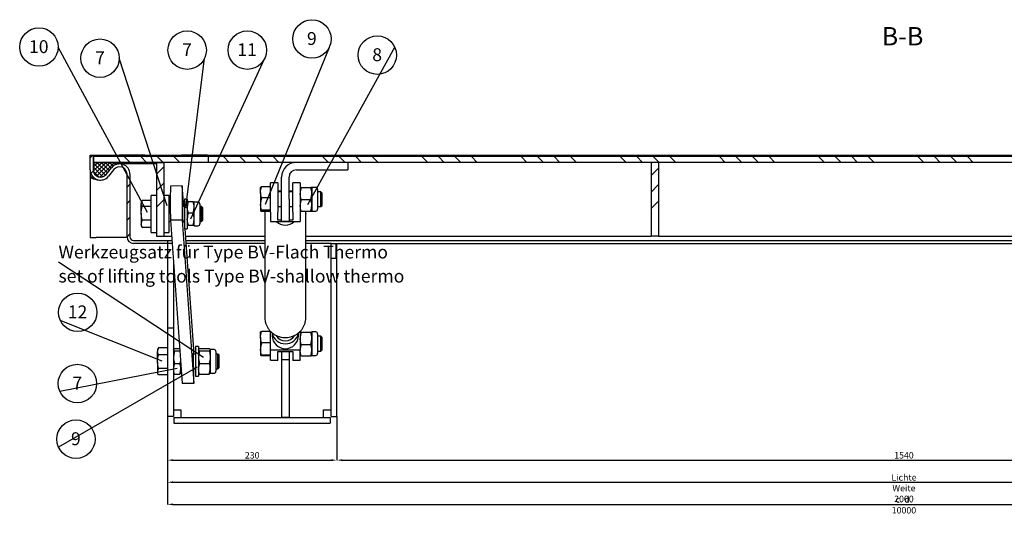
# Model space of a CAD drawing. Units: millimetres. Extents: x 3778 to 37242, y 2946 to 8092.
# Drawn here: x 29193 to 31867, y 6547 to 7922 of the extents above; entities that cross this region are included whole.
import ezdxf

# ---------------------------------------------------------------- set-up
doc = ezdxf.new("R2010")
doc.units = ezdxf.units.MM
doc.header["$LTSCALE"] = 0.1
doc.linetypes.add('SLD-DURCHGEHEND', pattern=[0])
for name, color, linetype in [('3T', 8, 'Continuous'), ('6', 2, 'SLD-DURCHGEHEND'), ('BEM', 1, 'Continuous'), ('SCHRAFF', 7, 'SLD-DURCHGEHEND')]:
    doc.layers.add(name, color=color, linetype=linetype)
doc.layers.add('KONTUR', color=7, linetype='Continuous', lineweight=25)
doc.styles.add('SLDTEXTSTYLE0', font='TXT', dxfattribs={"width": 0.605})
doc.styles.add('SLDTEXTSTYLE1', font='TXT', dxfattribs={"width": 0.605})
doc.dimstyles.new('SLDDIMSTYLE2', dxfattribs={"dimtxt": 3.5, "dimasz": 3, "dimexe": 0, "dimexo": 0.0625, "dimgap": 0.875, "dimtad": 1, "dimdec": 0, "dimlfac": 2, "dimrnd": 1e-09, "dimzin": 12, "dimdsep": 46, "dimtxsty": 'SLDTEXTSTYLE1', "dimsah": 1, "dimcen": 0.09, "dimadec": 0, "dimazin": 3, "dimtfac": 1, "dimtdec": 0, "dimtmove": 0, "dimatfit": 0, "dimfxl": 1, "dimfrac": 2, "dimtolj": 1, "dimtzin": 12, "dimarcsym": 0})
doc.dimstyles.new('SLDDIMSTYLE8', dxfattribs={"dimtxt": 17.5, "dimasz": 15, "dimexe": 0, "dimexo": 0.0625, "dimgap": 4.375, "dimtad": 1, "dimdec": 1, "dimlfac": 0.5, "dimrnd": 1e-09, "dimzin": 12, "dimdsep": 46, "dimtxsty": 'SLDTEXTSTYLE1', "dimsah": 1, "dimcen": 0.09, "dimadec": 0, "dimazin": 3, "dimtfac": 1, "dimtdec": 1, "dimtmove": 0, "dimatfit": 0, "dimfxl": 1, "dimfrac": 2, "dimtolj": 1, "dimtzin": 12, "dimarcsym": 0})
doc.dimstyles.new('SLDDIMSTYLE9', dxfattribs={"dimtxt": 17.5, "dimasz": 15, "dimexe": 0, "dimexo": 0.0625, "dimgap": 4.375, "dimtad": 1, "dimdec": 4, "dimlfac": 2.5, "dimzin": 12, "dimdsep": 46, "dimtxsty": 'SLDTEXTSTYLE1', "dimsah": 1, "dimcen": 0.09, "dimadec": 0, "dimazin": 3, "dimtfac": 1, "dimtdec": 0, "dimtofl": 0, "dimtmove": 0, "dimatfit": 3, "dimfxl": 1, "dimfrac": 2, "dimtolj": 1, "dimtzin": 12, "dimarcsym": 0})
pattern_1 = [(45, (28848.62, 2251.8), (-134.704, 134.704), []), (45, (28893.52, 2251.8), (-134.704, 134.704), []), (45, (28938.42, 2251.8), (-134.704, 134.704), []), (45, (28983.32, 2251.8), (-134.704, 134.704), [])]
pattern_2 = [(135, (28848.62, 2251.8), (-134.704, -134.704), []), (135, (28848.62, 2296.7), (-134.704, -134.704), []), (135, (28848.62, 2341.6), (-134.704, -134.704), []), (135, (28848.62, 2386.5), (-134.704, -134.704), [])]

# ---------------------------------------------------------------- blocks, each defined once
blk = doc.blocks.new('*D275')
at = {"layer": 'BEM', "color": 0, "lineweight": -2, "transparency": 16777216}
for p, q in [((29594.6, 6844.6), (29594.6, 6726.6)), ((30054.6, 6844.6), (30054.6, 6726.6)), ((29609.6, 6726.6), (30039.6, 6726.6))]:
    blk.add_line(p, q, dxfattribs=at)
at = {"layer": 'BEM', "color": 0, "transparency": 16777216}
for points in [[(29609.6, 6729.1), (29609.6, 6724.1), (29594.6, 6726.6)], [(30039.6, 6729.1), (30039.6, 6724.1), (30054.6, 6726.6)]]:
    blk.add_solid(points, dxfattribs=at)
at = {"layer": 'DEFPOINTS', "color": 0, "transparency": 16777216}
for p in [(29594.6, 6844.6), (30054.6, 6844.6), (30054.6, 6726.6)]:
    blk.add_point(p, dxfattribs=at)
at = {"layer": 'BEM', "color": 0, "transparency": 16777216, "insert": (29824.6, 6748.5), "char_height": 17.5, "attachment_point": 2, "style": 'SLDTEXTSTYLE1'}
blk.add_mtext('\\A1;230', dxfattribs=at)
blk = doc.blocks.new('*D276')
at = {"layer": 'BEM', "color": 0, "lineweight": -2, "transparency": 16777216}
for p, q in [((29594.6, 6844.6), (29594.6, 6666.6)), ((33594.6, 6844.6), (33594.6, 6666.6)), ((29609.6, 6666.6), (33579.6, 6666.6))]:
    blk.add_line(p, q, dxfattribs=at)
at = {"layer": 'BEM', "color": 0, "transparency": 16777216}
for points in [[(29609.6, 6669.1), (29609.6, 6664.1), (29594.6, 6666.6)], [(33579.6, 6669.1), (33579.6, 6664.1), (33594.6, 6666.6)]]:
    blk.add_solid(points, dxfattribs=at)
at = {"layer": 'DEFPOINTS', "color": 0, "transparency": 16777216}
for p in [(29594.6, 6844.6), (33594.6, 6844.6), (33594.6, 6666.6)]:
    blk.add_point(p, dxfattribs=at)
at = {"layer": 'BEM', "color": 0, "transparency": 16777216, "insert": (31594.6, 6688.5), "char_height": 17.5, "attachment_point": 2, "style": 'SLDTEXTSTYLE1'}
blk.add_mtext('\\A1;Lichte Weite 2000', dxfattribs=at)
blk = doc.blocks.new('*D278')
at = {"layer": 'BEM', "color": 0, "lineweight": -2, "transparency": 16777216}
for p, q in [((29594.6, 6844.6), (29594.6, 6606.6)), ((33594.6, 6844.6), (33594.6, 6606.6)), ((29609.6, 6606.6), (33579.6, 6606.6))]:
    blk.add_line(p, q, dxfattribs=at)
at = {"layer": 'BEM', "color": 0, "transparency": 16777216}
for points in [[(29609.6, 6609.1), (29609.6, 6604.1), (29594.6, 6606.6)], [(33579.6, 6609.1), (33579.6, 6604.1), (33594.6, 6606.6)]]:
    blk.add_solid(points, dxfattribs=at)
at = {"layer": 'DEFPOINTS', "color": 0, "transparency": 16777216}
for p in [(29594.6, 6844.6), (33594.6, 6844.6), (33594.6, 6606.6)]:
    blk.add_point(p, dxfattribs=at)
at = {"layer": 'BEM', "color": 0, "transparency": 16777216, "insert": (31594.6, 6628.5), "char_height": 17.5, "attachment_point": 2, "style": 'SLDTEXTSTYLE1'}
blk.add_mtext('\\A1;c. d. 10000', dxfattribs=at)
blk = doc.blocks.new('*D279')
at = {"layer": 'BEM', "color": 0, "lineweight": -2, "transparency": 16777216}
for p, q in [((30054.6, 6844.6), (30054.6, 6726.6)), ((33134.6, 6844.6), (33134.6, 6726.6)), ((30069.6, 6726.6), (33119.6, 6726.6))]:
    blk.add_line(p, q, dxfattribs=at)
at = {"layer": 'BEM', "color": 0, "transparency": 16777216}
for points in [[(30069.6, 6729.1), (30069.6, 6724.1), (30054.6, 6726.6)], [(33119.6, 6729.1), (33119.6, 6724.1), (33134.6, 6726.6)]]:
    blk.add_solid(points, dxfattribs=at)
at = {"layer": 'DEFPOINTS', "color": 0, "transparency": 16777216}
for p in [(30054.6, 6844.6), (33134.6, 6844.6), (33134.6, 6726.6)]:
    blk.add_point(p, dxfattribs=at)
at = {"layer": 'BEM', "color": 0, "transparency": 16777216, "insert": (31594.6, 6748.5), "char_height": 17.5, "attachment_point": 2, "style": 'SLDTEXTSTYLE1'}
blk.add_mtext('\\A1;1540', dxfattribs=at)
blk = doc.blocks.new('SW_NOTE_16')
at = {"layer": '3T', "color": 0}
blk.add_circle((4.74, 2.19), 5.22, dxfattribs=at)
at = {"layer": '3T', "color": 0, "insert": (4.72, 4.06), "char_height": 3.5, "attachment_point": 2, "style": 'SLDTEXTSTYLE1'}
blk.add_mtext('9', dxfattribs=at)
blk = doc.blocks.new('SW_NOTE_17')
at = {"layer": '3T', "color": 0}
blk.add_circle((4.74, 2.19), 5.22, dxfattribs=at)
at = {"layer": '3T', "color": 0, "insert": (4.72, 4.06), "char_height": 3.5, "attachment_point": 2, "style": 'SLDTEXTSTYLE1'}
blk.add_mtext('7', dxfattribs=at)
blk = doc.blocks.new('SW_NOTE_18')
at = {"layer": '3T', "color": 0}
blk.add_circle((4.74, 2.19), 5.22, dxfattribs=at)
at = {"layer": '3T', "color": 0, "insert": (4.69, 4.06), "char_height": 3.5, "attachment_point": 2, "style": 'SLDTEXTSTYLE1'}
blk.add_mtext('12', dxfattribs=at)
blk = doc.blocks.new('SW_NOTE_19')
at = {"layer": '6', "color": 0, "char_height": 3.5, "attachment_point": 1, "style": 'SLDTEXTSTYLE0'}
for s, insert in [('Werkzeugsatz für Type BV-Flach Thermo', (0, 4.51)), ('set of lifting tools Type BV-shallow thermo', (0, -2.02))]:
    blk.add_mtext(s, dxfattribs=dict(at, insert=insert))
blk = doc.blocks.new('SW_NOTE_20')
at = {"layer": '3T', "color": 0}
blk.add_circle((-4.74, 2.19), 5.22, dxfattribs=at)
at = {"layer": '3T', "color": 0, "insert": (-4.79, 4.06), "char_height": 3.5, "attachment_point": 2, "style": 'SLDTEXTSTYLE1'}
blk.add_mtext('11', dxfattribs=at)
blk = doc.blocks.new('SW_NOTE_21')
at = {"layer": '3T', "color": 0}
blk.add_circle((-4.74, 2.19), 5.22, dxfattribs=at)
at = {"layer": '3T', "color": 0, "insert": (-4.77, 4.06), "char_height": 3.5, "attachment_point": 2, "style": 'SLDTEXTSTYLE1'}
blk.add_mtext('7', dxfattribs=at)
blk = doc.blocks.new('SW_NOTE_22')
at = {"layer": '3T', "color": 0}
blk.add_circle((-5.22, 0), 5.22, dxfattribs=at)
at = {"layer": '3T', "color": 0, "insert": (-5.25, 1.86), "char_height": 3.5, "attachment_point": 2, "style": 'SLDTEXTSTYLE1'}
blk.add_mtext('7', dxfattribs=at)
blk = doc.blocks.new('SW_NOTE_23')
at = {"layer": '3T', "color": 0}
blk.add_circle((-5.22, 0), 5.22, dxfattribs=at)
at = {"layer": '3T', "color": 0, "insert": (-5.27, 1.86), "char_height": 3.5, "attachment_point": 2, "style": 'SLDTEXTSTYLE1'}
blk.add_mtext('10', dxfattribs=at)
blk = doc.blocks.new('SW_NOTE_24')
at = {"layer": '3T', "color": 0}
blk.add_circle((-4.74, 2.19), 5.22, dxfattribs=at)
at = {"layer": '3T', "color": 0, "insert": (-4.77, 4.06), "char_height": 3.5, "attachment_point": 2, "style": 'SLDTEXTSTYLE1'}
blk.add_mtext('9', dxfattribs=at)
blk = doc.blocks.new('SW_NOTE_25')
at = {"layer": '3T', "color": 0}
blk.add_circle((-4.74, -2.19), 5.22, dxfattribs=at)
at = {"layer": '3T', "color": 0, "insert": (-4.77, -0.33), "char_height": 3.5, "attachment_point": 2, "style": 'SLDTEXTSTYLE1'}
blk.add_mtext('8', dxfattribs=at)

msp = doc.modelspace()

# ---------------------------------------------------------------- hatches: boundary and pattern name
at = {"layer": 'SCHRAFF'}
h = msp.add_hatch(dxfattribs=at)
h.set_pattern_fill('DIN 201 STAHL UND STAHLGUSS', color=256, scale=10, style=0, pattern_type=2)
h.set_pattern_definition(pattern_1)
edge = h.paths.add_edge_path(flags=0)
edge.add_line((29594.631025, 7314.622758), (29594.631025, 7322.622758))
edge.add_line((29594.631025, 7322.622758), (29502.631025, 7322.622758))
edge.add_arc((29502.631025, 7332.622758), 10, 180, 270, ccw=False)
edge.add_line((29492.631025, 7332.622758), (29492.631025, 7502.622758))
edge.add_arc((29464.631025, 7502.622758), 28, 0, 141.089679615)
edge.add_line((29442.843384, 7520.209648), (29428.193626, 7502.060693))
edge.add_arc((29412.631025, 7514.622758), 20, 180, 321.089679615, ccw=False)
edge.add_line((29392.631025, 7514.622758), (29392.631025, 7554.622758))
edge.add_line((29392.631025, 7554.622758), (29384.631025, 7554.622758))
edge.add_line((29384.631025, 7554.622758), (29384.631025, 7514.622758))
edge.add_arc((29412.631025, 7514.622758), 28, 180, 321.089679615)
edge.add_line((29434.418666, 7497.035867), (29449.068425, 7515.184822))
edge.add_arc((29464.631025, 7502.622758), 20, 0, 141.089679615, ccw=False)
edge.add_line((29484.631025, 7502.622758), (29484.631025, 7332.622758))
edge.add_arc((29502.631025, 7332.622758), 18, 180, 270)
edge.add_line((29502.631025, 7314.622758), (29594.631025, 7314.622758))
h = msp.add_hatch(dxfattribs=at)
h.set_pattern_fill('DIN 201 STAHL UND STAHLGUSS', color=256, scale=10, angle=90, style=0, pattern_type=2)
h.set_pattern_definition(pattern_2)
h.paths.add_polyline_path([(29704.634316, 7534.622758), (29704.634316, 7550.622758), (29394.631025, 7550.622758), (29394.631025, 7534.622758)], flags=0)
h = msp.add_hatch(dxfattribs=at)
h.set_pattern_fill('DIN 201 STAHL UND STAHLGUSS', color=256, scale=10, angle=90, style=0, pattern_type=2)
h.set_pattern_definition(pattern_2)
h.paths.add_polyline_path([(33794.631025, 7534.622758), (33794.631025, 7550.622758), (29704.634316, 7550.622758), (29704.634316, 7534.622758)], flags=0)
h = msp.add_hatch(dxfattribs=at)
h.set_pattern_fill('ANSI37', color=256, scale=2.5, style=0)
h.set_pattern_definition([(45, (28848.619, 2251.804), (-5.61266, 5.61266), []), (135, (28848.619, 2251.804), (-5.61266, -5.61266), [])])
edge = h.paths.add_edge_path(flags=0)
edge.add_arc((29464.631025, 7502.622758), 28, 97.628149669, 141.089679615, ccw=False)
edge.add_line((29460.914211, 7530.37497), (29462.896512, 7530.640457))
edge.add_arc((29462.631025, 7532.622758), 2, 277.628149669, 450)
edge.add_line((29462.631025, 7534.622758), (29392.631025, 7534.622758))
edge.add_line((29392.631025, 7534.622758), (29392.631025, 7514.622758))
edge.add_arc((29412.631025, 7514.622758), 20, 180, 321.089679615)
edge.add_line((29428.193626, 7502.060693), (29442.843384, 7520.209648))
h = msp.add_hatch(dxfattribs=at)
h.set_pattern_fill('DIN 201 STAHL UND STAHLGUSS', color=256, scale=10, style=0, pattern_type=2)
h.set_pattern_definition(pattern_1)
h.paths.add_polyline_path([(29584.631025, 7334.622758), (29584.631025, 7534.622758), (29564.631025, 7534.622758), (29564.631025, 7334.622758)], flags=0)
h = msp.add_hatch(dxfattribs=at)
h.set_pattern_fill('DIN 201 STAHL UND STAHLGUSS', color=256, scale=10, style=0, pattern_type=2)
h.set_pattern_definition(pattern_1)
h.paths.add_polyline_path([(30907.964358, 7334.622758), (30927.964358, 7334.622758), (30927.964358, 7534.622758), (30907.964358, 7534.622758)], flags=0)

# ---------------------------------------------------------------- linework, layer by layer
at = {"layer": 'KONTUR'}
for p, q in [((29384.630987, 7514.622761), (29384.630987, 7554.622752)), ((29384.630987, 7554.622752), (29392.631122, 7554.622752)), ((29392.631122, 7554.622752), (29392.631122, 7514.622761)), ((29392.631122, 7554.622752), (29392.636129, 7554.622752)), ((29392.636129, 7554.622752), (29394.630977, 7554.622752)), ((29392.636129, 7554.622752), (29392.636129, 7534.622756)), ((29392.636129, 7546.622751), (29394.630977, 7546.622751)), ((29394.630977, 7554.622752), (29446.987697, 7554.622752)), ((29394.630977, 7554.622752), (29394.630977, 7550.622759)), ((29394.630977, 7534.622756), (29394.630977, 7550.622759)), ((29704.634258, 7550.622759), (29394.630977, 7550.622759)), ((29446.987697, 7554.622752), (29447.802612, 7550.622759)), ((29446.987697, 7554.622752), (29448.617527, 7554.622752)), ((29448.617527, 7554.622752), (29453.45957, 7550.622759)), ((29448.617527, 7554.622752), (29463.958332, 7554.622752)), ((29463.958332, 7554.622752), (29459.116289, 7550.622759)), ((29465.588161, 7554.622752), (29463.958332, 7554.622752)), ((29465.588161, 7554.622752), (29464.773247, 7550.622759)), ((29533.470461, 7554.622752), (29465.588161, 7554.622752)), ((29533.470461, 7554.622752), (29538.312265, 7550.622759)), ((29533.470461, 7554.622752), (29548.805305, 7554.622752)), ((29548.805305, 7554.622752), (29543.963501, 7550.622759)), ((29548.805305, 7554.622752), (29616.687605, 7554.622752)), ((29616.687605, 7554.622752), (29617.502639, 7550.622759)), ((29616.687605, 7554.622752), (29618.317553, 7554.622752)), ((29618.317553, 7554.622752), (29623.159477, 7550.622759)), ((29618.317553, 7554.622752), (29633.658239, 7554.622752)), ((29633.658239, 7554.622752), (29628.816315, 7550.622759)), ((29635.288069, 7554.622752), (29633.658239, 7554.622752)), ((29635.288069, 7554.622752), (29634.473154, 7550.622759)), ((29703.170368, 7554.622752), (29635.288069, 7554.622752)), ((29703.170368, 7554.622752), (29708.012292, 7550.622759)), ((29703.170368, 7554.622752), (33594.05131, 7554.622752)), ((29704.634258, 7550.622759), (29704.634258, 7534.622756)), ((33794.631073, 7550.622759), (29704.634258, 7550.622759)), ((29384.636232, 7514.082087), (29384.636232, 7502.622751)), ((29392.631122, 7534.622756), (29392.631122, 7514.622761)), ((29392.631122, 7534.622756), (29462.631056, 7534.622756)), ((29704.634258, 7534.622756), (29394.630977, 7534.622756)), ((29428.193638, 7502.060694), (29442.843267, 7520.209653)), ((29449.068376, 7515.184818), (29434.418747, 7497.035874)), ((29460.914203, 7530.374972), (29462.896416, 7530.640451)), ((29564.631054, 7530.622763), (29464.630911, 7530.622763)), ((29564.631054, 7534.622756), (29564.631054, 7334.622757)), ((29564.631054, 7534.622756), (29584.631035, 7534.622756)), ((29584.631035, 7534.622756), (29584.631035, 7334.622757)), ((33794.631073, 7534.622756), (29704.634258, 7534.622756)), ((29944.631049, 7514.622761), (30084.631035, 7514.622761)), ((30084.631035, 7534.622756), (30084.631035, 7514.622761)), ((30907.964358, 7534.622756), (30907.964358, 7334.622757)), ((30927.964339, 7534.622756), (30907.964358, 7534.622756)), ((30927.964339, 7534.622756), (30927.964339, 7334.622757)), ((29384.636232, 7502.622751), (29384.636232, 7494.622765)), ((29384.714672, 7494.622765), (29384.636232, 7494.622765)), ((29384.636232, 7494.622765), (29384.636232, 7330.622758)), ((29392.675468, 7494.622765), (29384.714672, 7494.622765)), ((29392.631122, 7494.622765), (29392.631122, 7493.764726)), ((29392.636129, 7495.02152), (29392.636129, 7494.622765)), ((29484.63113, 7332.622757), (29484.63113, 7502.622751)), ((29492.631027, 7502.622751), (29492.631027, 7332.622757)), ((29904.630968, 7434.622755), (29904.630968, 7494.622765)), ((29924.631068, 7434.622755), (29924.631068, 7494.622765)), ((29634.550163, 7470.625264), (29602.561185, 7470.313532)), ((29638.526508, 7414.622759), (29634.550163, 7470.625264)), ((29847.23098, 7453.259257), (29847.23098, 7466.605512)), ((29874.630996, 7468.277929), (29850.089142, 7468.277929)), ((29894.630977, 7478.975473), (29874.630996, 7478.975473)), ((29874.630996, 7447.680903), (29874.630996, 7478.975473)), ((29894.630977, 7478.975473), (29894.630977, 7447.680903)), ((29954.631039, 7478.975473), (29934.631058, 7478.975473)), ((29934.631058, 7447.680903), (29934.631058, 7478.975473)), ((29954.631039, 7478.975473), (29954.631039, 7447.680903)), ((29954.63247, 7466.625241), (29954.631039, 7466.622753)), ((29957.489201, 7466.85013), (29983.932921, 7466.85013)), ((29957.489201, 7466.390429), (29983.932921, 7466.390429)), ((29986.791083, 7466.622753), (29986.789653, 7466.625241)), ((29997.084328, 7466.622753), (29986.791083, 7466.622753)), ((29986.791083, 7466.620279), (29986.791083, 7450.27673)), ((30002.23107, 7461.476085), (30002.23107, 7407.771503)), ((29564.631054, 7444.622753), (29550.631115, 7444.622753)), ((29550.631115, 7443.560285), (29550.631115, 7444.622753)), ((29550.631115, 7344.622757), (29550.631115, 7443.560285)), ((29599.430987, 7444.622753), (29585.430929, 7444.622753)), ((29585.430929, 7443.474052), (29585.430929, 7444.622753)), ((29585.430929, 7344.622757), (29585.430929, 7443.474052)), ((29599.430987, 7443.474052), (29599.430987, 7444.622753)), ((29599.430987, 7344.622757), (29599.430987, 7443.474052)), ((29648.391077, 7434.622755), (29640.391061, 7434.622755)), ((29640.391061, 7434.622755), (29640.391061, 7355.536261)), ((29648.391077, 7434.622755), (29648.391077, 7355.536261)), ((29847.23098, 7453.259257), (29847.23098, 7421.41301)), ((29874.630996, 7438.240593), (29850.089142, 7438.240593)), ((29874.630996, 7399.934275), (29874.630996, 7447.680903)), ((29904.630968, 7456.253094), (29894.630977, 7456.253094)), ((29904.630968, 7454.622758), (29894.630977, 7454.622758)), ((29894.630977, 7447.680903), (29894.630977, 7399.934275)), ((29904.630968, 7374.622756), (29904.630968, 7434.622755)), ((29934.631058, 7456.253094), (29924.631068, 7456.253094)), ((29934.631058, 7454.622758), (29924.631068, 7454.622758)), ((29924.631068, 7434.622755), (29924.631068, 7374.622756)), ((29934.631058, 7399.934275), (29934.631058, 7447.680903)), ((29954.631039, 7447.680903), (29954.631039, 7399.934275)), ((29957.489201, 7434.163047), (29983.932921, 7434.163047)), ((29986.791083, 7450.27673), (29986.791083, 7418.279214)), ((30011.318991, 7454.622758), (30002.23107, 7454.622758)), ((30014.630982, 7451.310752), (30011.318991, 7454.622758)), ((30011.318991, 7446.270568), (30011.318991, 7454.622758)), ((30011.318991, 7414.622759), (30011.318991, 7446.270568)), ((30014.630982, 7444.341687), (30014.630982, 7451.310752)), ((30014.630982, 7417.934758), (30014.630982, 7444.341687)), ((29525.381395, 7430.347411), (29523.231098, 7426.622761)), ((29523.231098, 7426.622761), (29523.231098, 7423.324478)), ((29523.231098, 7396.719699), (29523.231098, 7423.324478)), ((29550.631115, 7431.493757), (29526.08926, 7431.493757)), ((29550.631115, 7415.155193), (29526.08926, 7415.155193)), ((29585.430929, 7414.622759), (29584.631035, 7414.622759)), ((29602.143833, 7414.622759), (29599.430987, 7414.622759)), ((29640.391061, 7414.622759), (29634.940693, 7414.622759)), ((29636.61308, 7417.42154), (29635.561177, 7432.235485)), ((29636.765072, 7414.622759), (29636.61308, 7417.42154)), ((29648.462602, 7426.746702), (29648.391077, 7426.622761)), ((29651.24912, 7428.120648), (29664.332935, 7428.120648)), ((29667.190978, 7426.622761), (29667.119452, 7426.746702)), ((29677.484342, 7426.622761), (29667.190978, 7426.622761)), ((29667.190978, 7412.993064), (29667.190978, 7426.622761)), ((29667.190978, 7381.116522), (29667.190978, 7412.993064)), ((29682.631084, 7421.476094), (29682.631084, 7367.873029)), ((29687.31899, 7414.622759), (29682.631084, 7414.622759)), ((29690.630981, 7411.31076), (29687.31899, 7414.622759)), ((29687.31899, 7395.933343), (29687.31899, 7414.622759)), ((29690.630981, 7395.716315), (29690.630981, 7411.31076)), ((29847.23098, 7421.41301), (29847.23098, 7402.776507)), ((29894.630977, 7414.622759), (29904.630968, 7414.622759)), ((29924.631068, 7414.622759), (29934.631058, 7414.622759)), ((29986.791083, 7418.279214), (29986.791083, 7402.625231)), ((30002.23107, 7414.622759), (30011.318991, 7414.622759)), ((30011.318991, 7414.622759), (30014.630982, 7417.934758)), ((29523.231098, 7396.719699), (29523.231098, 7368.017981)), ((29635.561177, 7387.651084), (29636.61308, 7372.837135)), ((29651.24912, 7397.865472), (29664.332935, 7397.865472)), ((29667.190978, 7362.746222), (29667.190978, 7381.116522)), ((29687.31899, 7374.622756), (29687.31899, 7395.933343)), ((29690.630981, 7377.934759), (29690.630981, 7395.716315)), ((29874.630996, 7404.585426), (29850.089142, 7404.585426)), ((29874.630996, 7400.967596), (29850.089142, 7400.967596)), ((29858.631083, 7396.318851), (29858.631083, 7114.262832)), ((29858.896205, 7400.967596), (29858.764359, 7396.143017)), ((29874.630996, 7399.934275), (29874.630996, 7373.817974)), ((29894.630977, 7378.170689), (29894.630977, 7399.934275)), ((29934.631058, 7399.934275), (29934.631058, 7378.170689)), ((29954.631039, 7402.622757), (29954.63247, 7402.620284)), ((29954.631039, 7399.934275), (29954.631039, 7373.817974)), ((29957.489201, 7402.39538), (29983.932921, 7402.39538)), ((29970.631072, 7396.318851), (29970.623085, 7395.395754)), ((29970.631072, 7114.262832), (29970.631072, 7396.318851)), ((29986.789653, 7402.620284), (29986.791083, 7402.622757)), ((29986.791083, 7402.622757), (29997.084328, 7402.622757)), ((29523.231098, 7368.017981), (29523.231098, 7362.622758)), ((29523.231098, 7362.622758), (29525.381395, 7358.898101)), ((29525.461742, 7358.944451), (29526.08926, 7357.751758)), ((29550.631115, 7378.284199), (29526.08926, 7378.284199)), ((29550.631115, 7357.751758), (29526.08926, 7357.751758)), ((29584.631035, 7374.622756), (29585.430929, 7374.622756)), ((29599.430987, 7374.622756), (29602.760503, 7374.622756)), ((29634.550163, 7377.741104), (29602.561185, 7377.429357)), ((29602.561185, 7377.429357), (29634.034344, 6934.158979)), ((29634.550163, 7377.741104), (29666.023323, 6934.470741)), ((29636.486241, 7374.622756), (29640.391061, 7374.622756)), ((29640.391061, 7355.536261), (29640.391061, 7354.622757)), ((29640.391061, 7354.622757), (29648.391077, 7354.622757)), ((29666.023323, 7027.354894), (29642.786571, 7354.622757)), ((29648.391077, 7362.622758), (29648.462602, 7362.498818)), ((29648.391077, 7355.536261), (29648.391077, 7354.622757)), ((29651.24912, 7364.367576), (29664.332935, 7364.367576)), ((29667.190978, 7362.746222), (29667.06402, 7362.499037)), ((29667.119452, 7362.498818), (29667.190978, 7362.622758)), ((29667.190978, 7362.746222), (29667.190978, 7362.622758)), ((29667.190978, 7362.622758), (29677.484342, 7362.622758)), ((29682.631084, 7374.622756), (29687.31899, 7374.622756)), ((29682.631084, 7367.873029), (29682.631084, 7367.769425)), ((29687.31899, 7374.622756), (29690.630981, 7377.934759)), ((29874.630996, 7373.817974), (29954.631039, 7373.817974)), ((29904.630968, 7378.170689), (29894.630977, 7378.170689)), ((29924.631068, 7374.622756), (29904.630968, 7374.622756)), ((29934.631058, 7378.170689), (29924.631068, 7378.170689)), ((29384.636232, 7330.622758), (29400.636265, 7330.622758)), ((29484.63113, 7330.622758), (29400.636265, 7330.622758)), ((29484.63113, 7332.622757), (29484.63113, 7330.622758)), ((29484.63113, 7330.622758), (29484.742471, 7330.622758)), ((29550.631115, 7344.622757), (29564.631054, 7344.622757)), ((29564.631054, 7334.622757), (29584.631035, 7334.622757)), ((29584.631035, 7334.622757), (29605.600545, 7334.622757)), ((29585.430929, 7344.622757), (29599.430987, 7344.622757)), ((29644.206592, 7334.622757), (29858.631083, 7334.622757)), ((29970.631072, 7334.622757), (30907.964358, 7334.622757)), ((30927.964339, 7334.622757), (30907.964358, 7334.622757)), ((30927.964339, 7334.622757), (32261.297712, 7334.622757)), ((29502.631017, 7322.622758), (29594.631025, 7322.622758)), ((29594.631025, 7314.622758), (29502.631017, 7314.622758)), ((29594.631025, 7322.622758), (29594.631025, 7314.622758)), ((29594.631025, 7322.622758), (29606.452653, 7322.622758)), ((29607.020566, 7314.622758), (29594.631025, 7314.622758)), ((29594.631025, 7314.622758), (29594.631025, 7084.622753)), ((29645.0587, 7322.622758), (29858.631083, 7322.622758)), ((29858.631083, 7314.622758), (29645.626613, 7314.622758)), ((29970.631072, 7322.622758), (33218.630978, 7322.622758)), ((30018.646905, 7314.622758), (29970.631072, 7314.622758)), ((30038.647005, 7314.622758), (30018.646905, 7314.622758)), ((30038.647005, 7314.622758), (30054.646918, 7314.622758)), ((30038.647005, 7274.622759), (30038.647005, 7314.622758)), ((30054.646918, 7274.622759), (30054.646918, 7314.622758)), ((30054.646918, 7314.622758), (33134.615132, 7314.622758)), ((30038.647005, 7274.622759), (30054.646918, 7274.622759)), ((30038.647005, 6844.622759), (30038.647005, 7274.622759)), ((30054.646918, 6844.622759), (30054.646918, 7274.622759)), ((29610.631058, 7263.773536), (29610.631058, 7084.622753)), ((29610.631058, 7084.622753), (29594.631025, 7084.622753)), ((29594.631025, 7084.622753), (29594.631025, 6844.622759)), ((29610.631058, 7084.622753), (29610.631058, 6844.622759)), ((29847.23098, 7060.018627), (29847.23098, 7074.580906)), ((29847.23098, 7060.018627), (29847.23098, 7028.060464)), ((29874.630996, 7075.525446), (29850.089142, 7075.525446)), ((29874.630996, 7025.345144), (29874.630996, 7075.771017)), ((29878.631064, 7072.29547), (29878.631064, 7064.386336)), ((29950.630972, 7064.386336), (29950.630972, 7072.17854)), ((29954.631039, 7075.962377), (29954.631039, 7025.345144)), ((29954.663584, 7074.679224), (29954.631039, 7074.622763)), ((29957.489201, 7073.470292), (29983.932921, 7073.470292)), ((29986.791083, 7074.566392), (29986.70561, 7074.678791)), ((29986.791083, 7074.622763), (29986.75842, 7074.679224)), ((29997.084328, 7074.622763), (29986.791083, 7074.622763)), ((29986.791083, 7074.622763), (29986.791083, 7074.566392)), ((29986.791083, 7074.566392), (29986.791083, 7056.950448)), ((30002.23107, 7069.476096), (30002.23107, 7015.76942)), ((30011.318991, 7062.622754), (30002.23107, 7062.622754)), ((30014.630982, 7059.310762), (30011.318991, 7062.622754)), ((30011.318991, 7053.495167), (30011.318991, 7062.622754)), ((30014.630982, 7051.694719), (30014.630982, 7059.310762)), ((29678.631017, 7034.622756), (29670.631, 7034.622756)), ((29670.631, 7034.622756), (29670.631, 6954.622743)), ((29678.631017, 7034.622756), (29678.631017, 6954.622743)), ((29874.630996, 7044.511823), (29850.089142, 7044.511823)), ((29957.489201, 7040.430573), (29983.932921, 7040.430573)), ((29986.791083, 7056.950448), (29986.791083, 7025.006799)), ((30011.318991, 7022.622762), (30011.318991, 7053.495167)), ((30014.630982, 7025.934754), (30014.630982, 7051.694719)), ((29569.699117, 7030.897526), (29567.231008, 7026.62277)), ((29567.231008, 7026.62277), (29567.231008, 7021.759418)), ((29567.231008, 6993.504284), (29567.231008, 7021.759418)), ((29570.08917, 7031.550584), (29569.754669, 7030.865399)), ((29594.631025, 7031.550584), (29570.08917, 7031.550584)), ((29594.631025, 7011.968223), (29570.08917, 7011.968223)), ((29613.4891, 7029.228745), (29627.284238, 7029.228745)), ((29613.4891, 7023.142663), (29627.716371, 7023.142663)), ((29670.631, 7014.622746), (29664.572427, 7014.622746)), ((29681.489178, 7029.228745), (29707.932898, 7029.228745)), ((29681.489178, 7023.142663), (29707.932898, 7023.142663)), ((29721.084306, 7026.62277), (29710.79106, 7026.62277)), ((29710.79106, 7026.185719), (29710.79106, 7005.839674)), ((29710.79106, 7005.839674), (29710.79106, 6974.276719)), ((29726.231047, 7021.476088), (29726.231047, 7004.03562)), ((29731.319019, 7014.622746), (29726.231047, 7014.622746)), ((29734.631011, 7011.310754), (29731.319019, 7014.622746)), ((29731.319019, 6993.923722), (29731.319019, 7014.622746)), ((29734.631011, 6994.039474), (29734.631011, 7011.310754)), ((29847.23098, 7028.060464), (29847.23098, 7010.66461)), ((29874.630996, 7011.609135), (29850.089142, 7011.609135)), ((29874.630996, 7009.720085), (29850.089142, 7009.720085)), ((29954.631039, 7025.345144), (29874.630996, 7025.345144)), ((29874.630996, 6999.228833), (29874.630996, 7025.345144)), ((29894.630977, 6999.228833), (29894.630977, 7020.992426)), ((29894.630977, 7020.992426), (29934.631058, 7020.992426)), ((29904.630968, 7020.992426), (29904.630968, 6998.622743)), ((29924.631068, 7020.992426), (29924.631068, 6998.622743)), ((29934.631058, 7020.992426), (29934.631058, 6999.228833)), ((29954.631039, 6999.228833), (29954.631039, 7025.345144)), ((29954.631039, 7010.622767), (29954.663584, 7010.566292)), ((29957.489201, 7009.583024), (29983.932921, 7009.583024)), ((29986.75842, 7010.566292), (29986.791083, 7010.622767)), ((29986.791083, 7025.006799), (29986.791083, 7010.622767)), ((29986.791083, 7010.622767), (29997.084328, 7010.622767)), ((30002.23107, 7022.622762), (30011.318991, 7022.622762)), ((30011.318991, 7022.622762), (30014.630982, 7025.934754)), ((29567.231008, 6993.504284), (29567.231008, 6966.36766)), ((29613.4891, 6988.536684), (29627.772877, 6988.536684)), ((29629.564592, 6997.111616), (29627.772877, 6988.536684)), ((29630.631038, 6982.091633), (29630.631038, 6974.276719)), ((29681.489178, 6988.536684), (29707.932898, 6988.536684)), ((29726.231047, 7004.03562), (29726.231047, 6967.769412)), ((29731.319019, 6974.622754), (29731.319019, 6993.923722)), ((29734.631011, 6977.934746), (29734.631011, 6994.039474)), ((29874.630996, 6998.270033), (29874.630996, 6999.228833)), ((29874.630996, 6998.270033), (29894.630977, 6998.270033)), ((29894.630977, 6999.228833), (29894.630977, 6998.270033)), ((29924.631068, 6998.622743), (29904.630968, 6998.622743)), ((29904.630968, 6998.622743), (29904.630968, 6978.622762)), ((29924.631068, 6998.622743), (29924.631068, 6978.622762)), ((29934.631058, 6998.270033), (29934.631058, 6999.228833)), ((29934.631058, 6998.270033), (29954.631039, 6998.270033)), ((29954.631039, 6999.228833), (29954.631039, 6998.270033)), ((29567.231008, 6966.36766), (29567.231008, 6962.62276)), ((29567.231008, 6962.62276), (29569.699117, 6958.347974)), ((29594.631025, 6975.040374), (29570.08917, 6975.040374)), ((29594.631025, 6957.694916), (29570.08917, 6957.694916)), ((29613.4891, 6960.016785), (29627.772877, 6960.016785)), ((29630.631038, 6974.622754), (29631.161281, 6974.622754)), ((29630.631038, 6974.276719), (29630.631038, 6962.641863)), ((29665.019104, 6974.622754), (29670.631, 6974.622754)), ((29670.631, 6954.622743), (29678.631017, 6954.622743)), ((29681.489178, 6960.016785), (29707.932898, 6960.016785)), ((29710.79106, 6974.276719), (29710.79106, 6962.62276)), ((29710.79106, 6962.62276), (29721.084306, 6962.62276)), ((29726.231047, 6974.622754), (29731.319019, 6974.622754)), ((29731.319019, 6974.622754), (29734.631011, 6977.934746)), ((29904.630968, 6978.622762), (29904.630968, 6842.622755)), ((29924.631068, 6978.622762), (29924.631068, 6842.622755)), ((29666.023323, 6934.470741), (29634.034344, 6934.158979)), ((29610.631058, 6863.022772), (29630.631038, 6863.022772)), ((29630.631038, 6863.022772), (29630.639025, 6863.022772)), ((29630.639025, 6863.022772), (29630.639025, 6862.614779)), ((29630.639025, 6862.614779), (29630.639025, 6842.614798)), ((30018.238971, 6863.022772), (30018.646905, 6863.022772)), ((30018.238971, 6862.614779), (30018.238971, 6863.022772)), ((30018.238971, 6842.614798), (30018.238971, 6862.614779)), ((30018.646905, 6863.022772), (30038.647005, 6863.022772)), ((29610.631058, 6844.622759), (29594.631025, 6844.622759)), ((29612.238952, 6842.614798), (29612.238952, 6826.614795)), ((29612.238952, 6842.614798), (30036.639044, 6842.614798)), ((29612.238952, 6826.614795), (30036.639044, 6826.614795)), ((29924.631068, 6842.622755), (29904.630968, 6842.622755)), ((30036.639044, 6842.614798), (30036.639044, 6826.614795)), ((30038.647005, 6844.622759), (30054.646918, 6844.622759))]:
    msp.add_line(p, q, dxfattribs=at)
at = {"layer": 'KONTUR', "flags": 128}
for points in [[(29400.636265, 7488.036362), (29396.763632, 7488.766445), (29393.676826, 7489.441214), (29389.797279, 7490.624768), (29386.65826, 7492.300687), (29384.714672, 7494.622765)], [(29847.23098, 7453.259257), (29847.3757, 7456.521226), (29850.089142, 7468.277929)], [(29850.089142, 7468.277929), (29848.015496, 7467.391682), (29847.23098, 7466.469003)], [(29954.631039, 7466.620279), (29954.857656, 7466.682834), (29957.489201, 7466.85013)], [(29957.489201, 7466.390429), (29956.27732, 7466.448513), (29954.631039, 7466.620279)], [(29986.791083, 7466.620279), (29986.564347, 7466.682834), (29983.932921, 7466.85013)], [(29983.932921, 7466.390429), (29985.144803, 7466.448513), (29986.791083, 7466.620279)], [(29635.561177, 7432.235485), (29635.39786, 7433.776376), (29635.24563, 7433.693079), (29635.114977, 7431.991277), (29635.014722, 7428.786939), (29634.95166, 7424.298433), (29634.930083, 7418.831652), (29634.95166, 7412.759145), (29635.014722, 7406.494735), (29635.114977, 7400.465345), (29635.24563, 7395.081853), (29635.39786, 7390.711149), (29635.561177, 7387.651084)], [(29850.089142, 7438.240593), (29849.175522, 7441.014467), (29847.23098, 7453.259257)], [(29957.489201, 7434.163047), (29955.415437, 7442.057592), (29954.631039, 7450.27673)], [(29983.932921, 7434.163047), (29986.006567, 7442.057592), (29986.791083, 7450.27673)], [(29526.08926, 7415.155193), (29524.015495, 7419.157555), (29523.231098, 7423.324478)], [(29523.231098, 7396.719699), (29523.375818, 7400.72379), (29526.08926, 7415.155193)], [(29651.24912, 7397.865472), (29649.175474, 7405.276907), (29648.391077, 7412.993064)], [(29651.24912, 7428.120648), (29650.037238, 7427.710941), (29648.723432, 7426.743967)], [(29664.332935, 7428.120648), (29665.544698, 7427.710941), (29667.190978, 7426.499298)], [(29664.332935, 7397.865472), (29666.406581, 7405.276907), (29667.190978, 7412.993064)], [(29850.089142, 7404.585426), (29848.015496, 7412.829732), (29847.23098, 7421.41301)], [(29957.489201, 7402.39538), (29955.415437, 7410.177318), (29954.631039, 7418.279214)], [(29983.932921, 7402.39538), (29986.006567, 7410.177318), (29986.791083, 7418.279214)], [(29526.08926, 7378.284199), (29525.175401, 7381.689137), (29523.231098, 7396.719699)], [(29651.24912, 7364.367576), (29649.175474, 7372.573359), (29648.391077, 7381.116522)], [(29664.332935, 7364.367576), (29666.406581, 7372.573359), (29667.190978, 7381.116522)], [(29847.23098, 7402.776507), (29847.246596, 7402.905142), (29848.09632, 7403.74661), (29850.089142, 7404.585426)], [(29850.089142, 7400.967596), (29848.015496, 7401.853835), (29847.23098, 7402.776507)], [(29957.489201, 7402.39538), (29956.27732, 7402.453465), (29954.631039, 7402.625231)], [(29983.932921, 7402.39538), (29985.144803, 7402.453465), (29986.791083, 7402.625231)], [(29526.08926, 7357.751758), (29524.015495, 7362.78147), (29523.231098, 7368.017981)], [(29636.61308, 7372.837135), (29636.776397, 7371.296243), (29636.928627, 7371.379537), (29637.05928, 7373.081343), (29637.117335, 7374.622756)], [(29651.24912, 7364.367576), (29650.037238, 7363.957865), (29648.391077, 7362.746222)], [(29664.332935, 7364.367576), (29665.544698, 7363.957865), (29667.190978, 7362.746222)], [(29847.23098, 7060.018627), (29847.3757, 7063.386617), (29850.089142, 7075.525446)], [(29850.089142, 7075.525446), (29848.015496, 7075.06269), (29847.23098, 7074.580906)], [(29850.089142, 7044.511823), (29849.175522, 7047.375856), (29847.23098, 7060.018627)], [(29957.489201, 7073.470292), (29956.27732, 7073.747275), (29954.631039, 7074.566392)], [(29983.932921, 7073.470292), (29985.144803, 7073.747275), (29986.791083, 7074.566392)], [(29957.489201, 7040.430573), (29955.415437, 7048.524109), (29954.631039, 7056.950448)], [(29983.932921, 7040.430573), (29986.006567, 7048.524109), (29986.791083, 7056.950448)], [(29570.08917, 7011.968223), (29568.015405, 7016.765205), (29567.231008, 7021.759418)], [(29567.231008, 6993.504284), (29567.375728, 6997.514574), (29570.08917, 7011.968223)], [(29610.631058, 7026.185719), (29610.646555, 7026.402084), (29611.496398, 7027.817635), (29613.4891, 7029.228745)], [(29613.4891, 7023.142663), (29611.415455, 7024.633554), (29610.631058, 7026.185719)], [(29613.4891, 7023.142663), (29612.277338, 7018.770246), (29610.631058, 7005.839674)], [(29610.631058, 7005.839674), (29610.857674, 7001.130847), (29613.4891, 6988.536684)], [(29665.072748, 7014.622746), (29665.01219, 7015.587238), (29664.862463, 7016.999719), (29664.722988, 7016.923366), (29664.603183, 7015.363363), (29664.511272, 7012.426076), (29664.453456, 7008.311597), (29664.433667, 7003.300396), (29664.453456, 6997.733919), (29664.511272, 6991.991548), (29664.603183, 6986.464617), (29664.722988, 6981.52974), (29664.862463, 6977.523265), (29665.01219, 6974.718211), (29665.161917, 6973.30573), (29665.301511, 6973.382083), (29665.405223, 6974.622754)], [(29666.214892, 7014.622746), (29666.185328, 7016.84138), (29666.023323, 7027.354894)], [(29678.631017, 7026.185719), (29678.646633, 7026.402084), (29679.496357, 7027.817635), (29681.489178, 7029.228745)], [(29681.489178, 7023.142663), (29679.415533, 7024.633554), (29678.631017, 7026.185719)], [(29681.489178, 7023.142663), (29680.277297, 7018.770246), (29678.631017, 7005.839674)], [(29678.631017, 7005.839674), (29678.857633, 7001.130847), (29681.489178, 6988.536684)], [(29710.79106, 7026.185719), (29710.775444, 7026.402084), (29709.92572, 7027.817635), (29707.932898, 7029.228745)], [(29707.932898, 7023.142663), (29710.006544, 7024.633554), (29710.79106, 7026.185719)], [(29707.932898, 7023.142663), (29709.14478, 7018.770246), (29710.79106, 7005.839674)], [(29710.79106, 7005.839674), (29710.564324, 7001.130847), (29707.932898, 6988.536684)], [(29850.089142, 7011.609135), (29848.015496, 7019.669113), (29847.23098, 7028.060464)], [(29847.23098, 7010.66461), (29847.246596, 7010.731755), (29848.09632, 7011.17113), (29850.089142, 7011.609135)], [(29850.089142, 7009.720085), (29848.015496, 7010.182826), (29847.23098, 7010.66461)], [(29957.489201, 7009.583024), (29955.415437, 7017.139582), (29954.631039, 7025.006799)], [(29957.489201, 7009.583024), (29956.27732, 7009.860007), (29954.854199, 7010.56808)], [(29983.932921, 7009.583024), (29986.006567, 7017.139582), (29986.791083, 7025.006799)], [(29983.932921, 7009.583024), (29985.144803, 7009.860007), (29986.791083, 7010.679124)], [(29570.08917, 6975.040374), (29569.17555, 6978.450564), (29567.231008, 6993.504284)], [(29569.754669, 6958.380131), (29568.015405, 6961.943922), (29567.231008, 6966.36766)], [(29613.4891, 6960.016785), (29611.415455, 6967.003135), (29610.631058, 6974.276719)], [(29610.631058, 6963.059811), (29610.646555, 6962.843416), (29611.496398, 6961.427865), (29613.4891, 6960.016785)], [(29627.772877, 6960.016785), (29629.846522, 6967.003135), (29630.631038, 6974.276719)], [(29630.631038, 6963.059811), (29630.615422, 6962.843416), (29629.765698, 6961.427865), (29627.772877, 6960.016785)], [(29681.489178, 6960.016785), (29679.415533, 6967.003135), (29678.631017, 6974.276719)], [(29678.631017, 6963.059811), (29678.646633, 6962.843416), (29679.496357, 6961.427865), (29681.489178, 6960.016785)], [(29707.932898, 6960.016785), (29710.006544, 6967.003135), (29710.79106, 6974.276719)], [(29710.79106, 6963.059811), (29710.775444, 6962.843416), (29709.92572, 6961.427865), (29707.932898, 6960.016785)]]:
    msp.add_lwpolyline(points, dxfattribs=at)
at = {"layer": 'KONTUR'}
for centre, radius, start, end in [((29412.631025, 7514.622758), 28, 180, 321.089679615), ((29412.631025, 7514.622758), 20, 180, 321.089679615), ((29464.631025, 7502.622758), 28, 0, 141.089679615), ((29464.631025, 7502.622758), 28, 97.628149669, 141.089679615), ((29464.631025, 7502.622758), 20, 0, 141.089679615), ((29462.631025, 7532.622758), 2, 277.628149669, 90), ((29944.631025, 7494.622758), 40, 90, 180), ((29944.631025, 7494.622758), 20, 90, 180), ((29402.448231, 7498.330629), 10.452519, 200.777145892, 260.017221227), ((29412.631025, 7538.218676), 51.595918, 256.557149677, 270), ((31834.049228, 7423.871444), 2231.971271, 178.807723153, 181.192276847), ((31866.036879, 7424.183184), 2231.969944, 178.807722636, 181.192277364), ((30003.78813, 7449.86784), 49.158791, 160.36016237, 179.52342249), ((29937.618996, 7449.86518), 49.173809, 0.479531482, 19.636883658), ((29997.084358, 7461.476091), 5.146667, 0, 90), ((29900.663229, 7420.994073), 53.433891, 161.169856011, 179.550780217), ((30002.456078, 7417.872568), 47.826768, 160.085698584, 179.512839159), ((29938.951458, 7417.869944), 47.841376, 0.490155477, 19.91130678), ((29535.71254, 7423.178652), 12.482294, 145.20781929, 179.330618646), ((29691.967788, 7412.593926), 43.578539, 159.1272984, 179.475217716), ((29623.614266, 7412.593926), 43.578539, 0.524782284, 20.8727016), ((29677.484358, 7421.476091), 5.146667, 0, 90), ((29997.084358, 7407.769424), 5.146667, 270, 0), ((29701.3276, 7380.701751), 52.938148, 161.081543347, 179.551082233), ((29614.254454, 7380.701751), 52.938148, 0.448917767, 18.918456653), ((29544.450152, 7367.641471), 21.222394, 149.901656435, 178.983454131), ((29677.484358, 7367.769424), 5.146667, 270, 0), ((29914.560946, 7401.135066), 36.471188, 228.504235877, 270.110175712), ((29914.701091, 7401.135065), 36.471187, 269.890010247, 311.495764492), ((29502.631025, 7332.622758), 18, 180, 270), ((29502.631025, 7332.622758), 10, 180, 270), ((29914.631018, 7065.077754), 36.006593, 181.100293099, 358.899706901), ((29914.630673, 7078.293858), 36.131763, 191.530175509, 348.548383856), ((29914.630115, 7078.344785), 28.2797, 209.296904395, 331.100986163), ((30006.188464, 7056.537472), 51.559078, 160.827346048, 179.541070029), ((29935.217921, 7056.534749), 51.574837, 0.461814687, 19.169769236), ((29997.084358, 7069.476091), 5.146667, 0, 90), ((29898.394954, 7027.645497), 51.165657, 160.752979982, 179.535310745), ((29999.847505, 7024.604496), 45.218255, 159.513107165, 179.490238242), ((29941.560837, 7024.601943), 45.232058, 0.512841127, 20.483813467), ((29586.728162, 7021.380708), 19.500831, 148.5664152, 178.88723356), ((29721.084358, 7021.476091), 5.146667, 0, 90), ((29997.084358, 7015.769424), 5.146667, 270, 0), ((29649.593819, 6973.88403), 38.96474, 157.910833888, 179.422558706), ((29591.659012, 6973.881871), 38.974026, 0.58047743, 22.087050932), ((29717.603043, 6973.881871), 38.974026, 157.912949068, 179.41952257), ((29671.819034, 6973.881871), 38.974026, 0.58047743, 22.087050932), ((29582.987989, 6965.982144), 15.761696, 144.921446854, 178.598459822), ((28251.803607, 6970.802747), 1414.686332, 358.528366695, 0.154713126), ((29721.084358, 6967.769424), 5.146667, 270, 0)]:
    msp.add_arc(centre, radius, start, end, dxfattribs=at)
for points, knots in [([(29970.487782, 7395.373529), (29970.551111, 7396.223002), (29970.726238, 7398.572121), (29970.362851, 7400.905673), (29970.13087, 7402.39538)], [0, 0, 0, 0, 0.3616137182, 1, 1, 1, 1]), ([(29858.728596, 7114.234267), (29858.698245, 7113.710114), (29858.508492, 7110.433149), (29859.392196, 7104.401058), (29861.428323, 7096.376621), (29864.773758, 7088.755672), (29869.210267, 7081.711736), (29874.676781, 7075.400157), (29881.04165, 7069.962106), (29888.166455, 7065.519695), (29895.891966, 7062.173872), (29904.045866, 7060.001797), (29912.445035, 7059.054976), (29920.899706, 7059.357508), (29929.217528, 7060.904947), (29937.208255, 7063.664222), (29944.688756, 7067.573405), (29951.486895, 7072.544161), (29957.447971, 7078.462257), (29962.432222, 7085.19185), (29966.339616, 7092.578068), (29969.034905, 7100.450951), (29970.533462, 7108.097132), (29970.524951, 7113.081494), (29970.521161, 7115.301368)], [0, 0, 0, 0, 0.0090358396, 0.056491379, 0.103930216, 0.151369974, 0.1988296529, 0.2463252394, 0.2938692096, 0.3414691019, 0.3891269531, 0.4368393996, 0.4846000313, 0.5323987075, 0.5802204708, 0.6280470162, 0.6758629398, 0.7236511609, 0.7713993529, 0.8190956859, 0.8667337911, 0.9143129782, 0.9618377521, 1, 1, 1, 1])]:
    msp.add_open_spline(points, degree=3, knots=knots, dxfattribs=at)

# ---------------------------------------------------------------- block references
at = {"layer": '3T', "xscale": 10, "yscale": 10, "zscale": 10}
for name, p in [('SW_NOTE_24', (30034.308021, 7847.645119)), ('SW_NOTE_23', (29297.696958, 7847.645119)), ('SW_NOTE_21', (29695.414254, 7817.349858)), ('SW_NOTE_20', (29858.715395, 7817.349858)), ('SW_NOTE_22', (29463.631989, 7817.349858)), ('SW_NOTE_25', (30211.656572, 7847.645119)), ('SW_NOTE_19', (29298.574921, 7263.79964)), ('SW_NOTE_18', (29303.409252, 7105.766278)), ('SW_NOTE_17', (29302.531289, 6912.61439)), ('SW_NOTE_16', (29298.574921, 6761.604732))]:
    msp.add_blockref(name, p, dxfattribs=at)

# ---------------------------------------------------------------- texts
at = {"layer": '3T', "insert": (31590.742125, 7901.992812), "char_height": 50, "attachment_point": 2, "style": 'SLDTEXTSTYLE1'}
msp.add_mtext('B-B', dxfattribs=at)

# ---------------------------------------------------------------- dimensions: what is measured, and where the dimension line sits
at = {"layer": 'BEM'}
for base, p1, p2, picture, middle in [((30054.646958, 6726.614791), (29594.631025, 6844.622758), (30054.646958, 6844.622758), '*D275', (29824.638991, 6726.614791)), ((33134.615093, 6726.614791), (30054.646958, 6844.622758), (33134.615093, 6844.622758), '*D279', (31594.631025, 6726.614791))]:
    dim = msp.add_linear_dim(base=base, p1=p1, p2=p2, dimstyle='SLDDIMSTYLE8', dxfattribs=at)
    dim.commit()
    dim.dimension.update_dxf_attribs({"geometry": picture, "text_midpoint": middle, "dimtype": 160})
for base, text, dimstyle, picture, middle in [((33594.631025, 6666.614791), 'Lichte Weite <>', 'SLDDIMSTYLE8', '*D276', (31594.631025, 6666.614791)), ((33594.631025, 6606.614791), 'c. d. <>', 'SLDDIMSTYLE9', '*D278', (31594.631025, 6606.614791))]:
    dim = msp.add_linear_dim(base=base, p1=(29594.631025, 6844.622758), p2=(33594.631025, 6844.622758), text=text, dimstyle=dimstyle, dxfattribs=at)
    dim.commit()
    dim.dimension.update_dxf_attribs({"geometry": picture, "text_midpoint": middle, "dimtype": 160})

# ---------------------------------------------------------------- leaders
at = {"layer": '3T'}
for points in [[(29540.282283, 7399.046798), (29297.696958, 7847.645119)], [(29861.004467, 7421.422765), (30034.308021, 7847.645119)], [(29975.86776, 7419.931034), (30211.656572, 7847.645119)], [(29593.984602, 7416.947572), (29463.631989, 7817.349858)], [(29644.662212, 7411.021894), (29695.414254, 7817.349858)], [(29658.129039, 7381.146025), (29858.715395, 7817.349858)], [(29692.438854, 7005.229792), (29298.574921, 7263.79964)], [(29580.559022, 6994.787674), (29303.409252, 7105.766278)], [(29675.165609, 6979.263458), (29298.574921, 6761.604732)], [(29620.835762, 6975.39517), (29302.531289, 6912.61439)]]:
    msp.add_leader(points, dimstyle='SLDDIMSTYLE2', dxfattribs=at)

doc.saveas('drawing.dxf')
